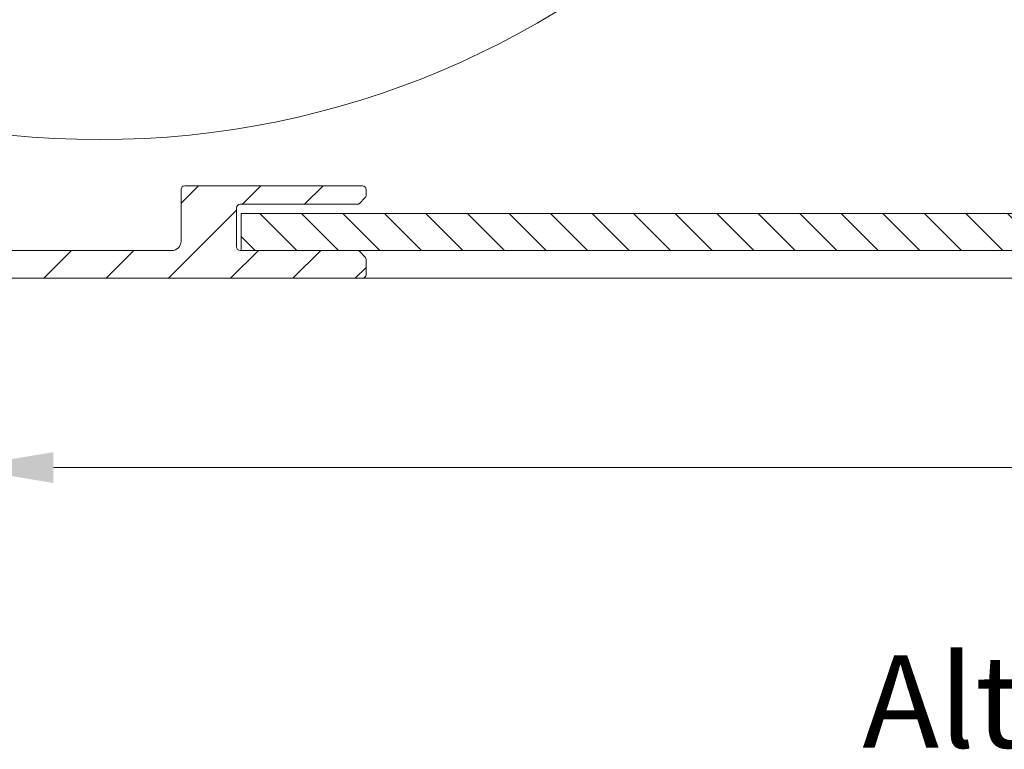
# Model space of a CAD drawing. Units: millimetres. Extents: x 3557 to 6177, y -181 to 2295.
# Drawn here: x 3754 to 3807, y 569 to 609 of the extents above; entities that cross this region are included whole.
import ezdxf

# ---------------------------------------------------------------- set-up
doc = ezdxf.new("R2010")
doc.units = ezdxf.units.MM
doc.layers.get('Defpoints').update_dxf_attribs({"lineweight": 9})
for name, color, linetype, lineweight in [('ALUMINIUM', 250, 'Continuous', 9), ('Bemating', 250, 'Continuous', 9), ('Duco Rooster', 5, 'Continuous', 9), ('KS-profiel', 252, 'Continuous', 9), ('Subtekst', 8, 'Continuous', 9)]:
    doc.layers.add(name, color=color, linetype=linetype, lineweight=lineweight)
doc.styles.get("Standard").update_dxf_attribs({"font": 'arial.ttf'})
doc.dimstyles.new('schaal 1-5', dxfattribs={"dimtxt": 5, "dimasz": 5, "dimexe": 1, "dimexo": 0, "dimgap": 1, "dimtad": 1, "dimdec": 0, "dimdsep": 46, "dimtxsty": 'Standard', "dimcen": 0, "dimclrt": 256, "dimadec": 1, "dimazin": 0, "dimtfac": 1, "dimtdec": 0, "dimtofl": 0, "dimtmove": 1, "dimatfit": 3, "dimfxl": 0, "dimtolj": 1, "dimtzin": 0, "dimlwd": -1, "dimlwe": -1, "dimarcsym": 0})

# ---------------------------------------------------------------- blocks, each defined once
blk = doc.blocks.new('*D295')
at = {"layer": 'Bemating', "color": 0, "transparency": 16777216}
for p, q in [((3906.155756203832, 595.2824730343173), (3906.155756203832, 583.2922509029552)), ((3750.95575620359, 584.5324730342663), (3750.95575620359, 583.2922509029552)), ((3755.95575620359, 584.2922509029552), (3901.155756203832, 584.2922509029552))]:
    blk.add_line(p, q, dxfattribs=at)
for points in [[(3755.95575620359, 585.1255842362885), (3755.95575620359, 583.4589175696218), (3750.95575620359, 584.2922509029552)], [(3901.155756203832, 585.1255842362885), (3901.155756203832, 583.4589175696218), (3906.155756203832, 584.2922509029552)]]:
    blk.add_solid(points, dxfattribs=at)
at = {"layer": 'Defpoints', "color": 0, "transparency": 16777216}
for p in [(3906.155756203832, 595.2824730343173), (3750.95575620359, 584.5324730342663), (3906.155756203832, 584.2922509029552)]:
    blk.add_point(p, dxfattribs=at)
at = {"layer": 'Bemating', "lineweight": -3, "transparency": 16777216, "insert": (3828.555756203711, 587.8451158415636), "char_height": 5, "attachment_point": 5}
blk.add_mtext('\\A1;155', dxfattribs=at)

msp = doc.modelspace()

# ---------------------------------------------------------------- hatches: boundary and pattern name
at = {"layer": 'ALUMINIUM'}
h = msp.add_hatch(dxfattribs=at)
h.set_pattern_fill('ANSI31', color=256, scale=0.75, style=0)
h.set_pattern_definition([(45, (-800.4838549384012, -1415.483634292275), (-1.683798022700466, 1.683798022700466), [])])
edge = h.paths.add_edge_path()
edge.add_arc((3745.955756203781, 593.0324730326911), 1.499999999981535, -42.39963479470521, 233.2436729672751, ccw=False)
edge.add_arc((3747.543559095584, 591.5826283137212), 0.6501552810013032, 137.6003652043589, 270.0000000000801)
edge.add_line((3747.543559095584, 590.9324730327207), (3747.876693474984, 590.9324730327207))
edge.add_arc((3747.876693474984, 591.4324730327207), 0.4999999999997726, 270, 320.2081805004013)
edge.add_arc((3745.955756203955, 593.032473032783), 2.999999999885764, 320.2081804970469, 338.2132106983642)
edge.add_arc((3748.555756203785, 591.9932425481202), 0.199999999999868, 338.2132107018529, 360.0000000001954)
edge.add_line((3748.755756203784, 591.9932425481202), (3748.755756203783, 594.0717035172202))
edge.add_arc((3748.555756203672, 594.071703517242), 0.2000000001116859, 359.9999999936165, 381.7867892919381)
edge.add_arc((3745.95575620387, 593.0324730342618), 2.999999999347646, 21.78678927156392, 23.96948229106361)
edge.add_arc((3748.879794507284, 594.3324730327204), 0.1999999999995729, 90, 203.9694823178711, ccw=False)
edge.add_line((3748.879794507284, 594.5324730327211), (3772.655756203784, 594.5324730327211))
edge.add_arc((3772.655756203783, 594.73247303272), 0.1999999999998181, 270.0000000002605, 360)
edge.add_line((3772.855756203784, 594.73247303272), (3772.855756203783, 595.5496303202199))
edge.add_arc((3772.655756203811, 595.549630320158), 0.1999999999734428, 1.804315948815115e-08, 45.00000001805527)
edge.add_line((3772.797177559984, 595.6910516764201), (3772.514334847539, 595.9738943889388))
edge.add_arc((3772.372913491283, 595.8324730327204), 0.2000000000001302, 44.99999999221598, 89.99999999973946)
edge.add_line((3772.372913491285, 596.0324730327211), (3766.055756203785, 596.0324730327211))
edge.add_arc((3766.055756203785, 596.23247303272), 0.2000000000002728, 180.0000000000651, 270, ccw=False)
edge.add_line((3765.855756203784, 596.23247303272), (3765.855756203785, 598.3324730327204))
edge.add_arc((3766.055756203785, 598.3324730327204), 0.2000000000007276, 90.00000000026063, 180, ccw=False)
edge.add_line((3766.055756203785, 598.5324730327211), (3772.372913491302, 598.5324730327211))
edge.add_arc((3772.372913491301, 598.73247303272), 0.1999999999995907, 270, 315.0000000017042)
edge.add_line((3772.514334847543, 598.591051676487), (3772.797177560022, 598.8738943889821))
edge.add_arc((3772.655756203785, 599.0153157452205), 0.1999999999999695, 314.9999999997236, 359.9999999998046)
edge.add_line((3772.855756203784, 599.0153157452205), (3772.855756203784, 599.3324730327213))
edge.add_arc((3772.655756203783, 599.3324730327204), 0.2000000000007276, 0, 89.99999999973946)
edge.add_line((3772.655756203785, 599.5324730327211), (3763.055756203785, 599.5324730327202))
edge.add_arc((3763.055756203785, 599.3324730327204), 0.1999999999998181, 90.00000000026056, 180)
edge.add_line((3762.855756203784, 599.3324730327204), (3762.855756203784, 596.5324730327211))
edge.add_arc((3762.355756203784, 596.5324730327211), 0.5, -90, 0, ccw=False)
edge.add_line((3762.355756203784, 596.0324730327211), (3745.955756203783, 596.0324730327211))
edge.add_arc((3745.955756203784, 593.0324730327211), 2.999999999999773, 90, 120.0000000000038)
edge.add_arc((3744.355756203782, 595.8037543248247), 0.1999999999963032, 186.1453352686983, 300.0000000013335, ccw=False)
edge.add_arc((3742.764950521456, 595.6324730327378), 1.399999999983232, 6.145335266081189, 89.99999999884614)
edge.add_line((3742.764950521485, 597.0324730327202), (3742.055756203785, 597.0324730327211))
edge.add_arc((3742.055756203785, 595.6324730327215), 1.399999999999636, 90, 180.0000000000186)
edge.add_line((3740.655756203785, 595.6324730327196), (3740.655756203785, 595.1324730327196))
edge.add_arc((3741.155756203785, 595.1324730327196), 0.5, 180, 270)
edge.add_line((3741.155756203785, 594.6324730327196), (3741.655756203785, 594.6324730327196))
edge.add_arc((3741.655756203783, 594.8324730327204), 0.2000000000000455, 270.0000000002605, 360)
edge.add_line((3741.855756203784, 594.8324730327204), (3741.855756203784, 595.6324730327196))
edge.add_arc((3742.055756203785, 595.6324730327206), 0.2000000000007276, 90.00000000026063, 180.0000000000651, ccw=False)
edge.add_line((3742.055756203785, 595.8324730327204), (3742.855756203785, 595.8324730327204))
edge.add_arc((3742.855756203784, 595.6324730327206), 0.1999999999998181, -6.508571459562518e-11, 90, ccw=False)
edge.add_line((3743.055756203785, 595.6324730327196), (3743.055756203785, 590.4324730327198))
edge.add_arc((3742.855756203784, 590.4324730327207), 0.1999999999998181, -90, 0, ccw=False)
edge.add_line((3742.855756203784, 590.23247303272), (3742.055756203784, 590.23247303272))
edge.add_arc((3742.055756203785, 590.4324730327207), 0.2000000000000455, 180, 269.99999999973943, ccw=False)
edge.add_line((3741.855756203784, 590.4324730327207), (3741.855756203784, 591.2324730327209))
edge.add_arc((3741.655756203783, 591.23247303272), 0.2000000000007276, 359.9999999999349, 449.9999999997394)
edge.add_line((3741.655756203785, 591.4324730327207), (3741.155756203785, 591.4324730327207))
edge.add_arc((3741.155756203785, 590.9324730327207), 0.5, 90, 180)
edge.add_line((3740.655756203785, 590.9324730327207), (3740.655756203785, 590.4324730327207))
edge.add_arc((3742.055756203785, 590.4324730327207), 1.399999999999636, 180, 270)
edge.add_line((3742.055756203785, 589.0324730327211), (3742.755756203785, 589.0324730327211))
edge.add_arc((3742.755756203784, 588.8324730327204), 0.2000000000000455, 0, 90, ccw=False)
edge.add_line((3742.955756203784, 588.8324730327204), (3742.955756203784, 588.0324730327211))
edge.add_arc((3744.955756203784, 588.0324730327211), 2, 180, 270)
edge.add_line((3744.955756203784, 586.0324730327211), (3745.496230060485, 586.0324730327211))
edge.add_arc((3745.496230060484, 588.5324730327193), 2.499999999999545, 270, 310.0000000000113)
edge.add_line((3747.1031990847, 586.617361924923), (3747.687846911084, 587.1079397003195))
edge.add_arc((3747.205756203803, 587.6824730326898), 0.7500000000346384, 309.9999999995466, 489.9999999995354)
edge.add_line((3746.72366549652, 588.2570063650601), (3746.139017670185, 587.7664285896208))
edge.add_arc((3745.496230060466, 588.5324730327484), 1.000000000028363, 270.0000000010943, 310.00000000110634, ccw=False)
edge.add_line((3745.496230060484, 587.5324730327211), (3744.955756203783, 587.5324730327211))
edge.add_arc((3744.955756203784, 588.0324730327211), 0.5, 180, 270, ccw=False)
edge.add_line((3744.455756203784, 588.0324730327211), (3744.455756203784, 590.380806982821))
edge.add_arc((3744.655756203783, 590.3808069828192), 0.1999999999998181, 149.9999999994871, 179.999999999544, ccw=False)
edge.add_line((3744.482551123028, 590.4808069828196), (3745.111659052985, 591.5704538810196))
edge.add_arc((3744.938453972207, 591.6704538809936), 0.2000000000048203, 330.0000000095523, 413.2436729791513)
edge = h.paths.add_edge_path()
edge.add_arc((3688.455756203866, 697.6820998976218), 2.999999999995438, 179.9999999997134, 185.7105931372093, ccw=False)
edge.add_line((3685.45575620387, 697.6820998976373), (3685.45575620387, 698.8324730342374))
edge.add_arc((3685.255756203869, 698.8324730342374), 0.2000000000007276, 0, 90)
edge.add_line((3685.255756203869, 699.0324730342372), (3684.15575620387, 699.0324730342372))
edge.add_arc((3684.155756203871, 698.8324730342374), 0.1999999999998181, 90.00000000026056, 180.0000000001303)
edge.add_line((3683.95575620387, 698.8324730342374), (3683.95575620387, 697.7807606251381))
edge.add_arc((3680.955756203959, 697.7807606251245), 2.999999999911779, -9.462322207751527, 2.518731889722403e-10, ccw=False)
edge.add_line((3683.914937975371, 697.287563663237), (3683.483609571037, 694.6995932367763))
edge.add_arc((3683.28633078627, 694.732473034237), 0.1999999999997591, 270, 350.5376777920601, ccw=False)
edge.add_line((3683.28633078627, 694.5324730342372), (3682.65575620387, 694.5324730342372))
edge.add_arc((3682.655756203871, 694.732473034237), 0.1999999999998181, 180, 269.99999999973943, ccw=False)
edge.add_line((3682.45575620387, 694.732473034237), (3682.45575620387, 714.3324730342374))
edge.add_arc((3682.655756203871, 714.3324730342374), 0.2000000000007276, 90.00000000026063, 180.0000000001303, ccw=False)
edge.add_line((3682.655756203871, 714.5324730342372), (3732.655756203871, 714.5324730342372))
edge.add_arc((3732.655756203869, 714.3324730342374), 0.1999999999998181, -1.3028511602897197e-10, 89.99999999973949, ccw=False)
edge.add_line((3732.85575620387, 714.3324730342374), (3732.85575620387, 713.5153157467375))
edge.add_arc((3732.655756203871, 713.5153157467366), 0.1999999999998181, -44.999999999907914, 1.3028511602897197e-10, ccw=False)
edge.add_line((3732.797177560107, 713.3738943904991), (3732.514334847627, 713.0910516780032))
edge.add_arc((3732.372913491385, 713.232473034237), 0.200000000000291, 270.00000000026057, 315.0000000018424, ccw=False)
edge.add_line((3732.372913491386, 713.0324730342363), (3726.055756203869, 713.0324730342372))
edge.add_arc((3726.055756203868, 712.8324730342374), 0.2000000000002728, 90, 180)
edge.add_line((3725.85575620387, 712.8324730342374), (3725.85575620387, 710.732473034237))
edge.add_arc((3726.05575620387, 710.732473034237), 0.2000000000007276, 180, 269.9999999997394)
edge.add_line((3726.05575620387, 710.5324730342372), (3732.372913491471, 710.5324730342381))
edge.add_arc((3732.37291349147, 710.3324730342374), 0.2000000000007276, 45.00000000267153, 90, ccw=False)
edge.add_line((3732.514334847701, 710.4738943904813), (3732.79717756017, 710.1910516780372))
edge.add_arc((3732.655756203945, 710.0496303218952), 0.1999999999240825, -1.6545016023883363e-08, 44.99999998332652, ccw=False)
edge.add_line((3732.85575620387, 710.049630321837), (3732.855756203869, 709.732473034237))
edge.add_arc((3732.655756203869, 709.732473034237), 0.1999999999998181, -90, 1.3028511602897197e-10, ccw=False)
edge.add_line((3732.655756203869, 709.5324730342372), (3723.055756203869, 709.5324730342372))
edge.add_arc((3723.05575620387, 709.732473034237), 0.1999999999998181, 180, 269.99999999973943, ccw=False)
edge.add_line((3722.85575620387, 709.732473034237), (3722.85575620387, 712.8324730342374))
edge.add_arc((3722.655756203869, 712.8324730342374), 0.2000000000007276, 359.9999999998697, 449.9999999997394)
edge.add_line((3722.655756203871, 713.0324730342372), (3709.693937395569, 713.0324730342372))
edge.add_arc((3709.693937395568, 712.5324730342381), 0.4999999999995453, 90, 221.0823331405702)
edge.add_arc((3707.055756203896, 710.2324730342989), 2.999999999974523, -1.172509200841887e-09, 41.08233313931942, ccw=False)
edge.add_line((3710.05575620387, 710.232473034237), (3710.05575620387, 710.0324730342372))
edge.add_arc((3711.05575620387, 710.0324730342372), 1, 180, 315)
edge.add_line((3711.762862985057, 709.3253662530506), (3712.573523156871, 710.1360264248369))
edge.add_arc((3712.92707654747, 709.7824730342672), 0.49999999998883, 61.000000002423576, 135.0000000024688, ccw=False)
edge.add_line((3713.16948135757, 710.219782887837), (3713.276216685567, 710.1606185294486))
edge.add_arc((3712.888368989376, 709.460922763692), 0.8000000000360185, -44.999999998065505, 61.000000001937224, ccw=False)
edge.add_line((3713.454054414369, 708.8952373387365), (3712.823523156836, 708.2647060812706))
edge.add_arc((3711.055756203883, 710.0324730342236), 2.499999999982093, 224.7249131549248, 315.0000000000074, ccw=False)
edge.add_arc((3709.13742359457, 708.1324730342367), 0.1999999999997522, 44.72491315491163, 90)
edge.add_line((3709.13742359457, 708.3324730342374), (3708.08075620387, 708.3324730342374))
edge.add_arc((3708.08075620387, 708.5324730342381), 0.2000000000007276, 180.0000000001303, 270, ccw=False)
edge.add_line((3707.880756203869, 708.5324730342372), (3707.88075620387, 708.8762374352373))
edge.add_arc((3708.080756203866, 708.8762374352373), 0.1999999999961801, 127.08083558794121, 180, ccw=False)
edge.add_arc((3707.05575620387, 710.2324730342407), 1.500000000001965, 307.0808355879929, 592.9191644118716)
edge.add_arc((3706.030756203871, 708.8762374352364), 0.2000000000001141, 2.6062707547680475e-10, 52.91916441219291, ccw=False)
edge.add_line((3706.23075620387, 708.8762374352373), (3706.23075620387, 708.5324730342372))
edge.add_arc((3706.030756203869, 708.5324730342372), 0.2000000000007276, -89.99999999973937, 0, ccw=False)
edge.add_line((3706.030756203871, 708.3324730342374), (3704.83089665777, 708.3324730342374))
edge.add_arc((3704.830896657755, 708.5324730342636), 0.2000000000271029, 217.3831984220454, 270.0000000041688, ccw=False)
edge.add_arc((3707.055756203896, 710.2324730342034), 3.000000000000033, 138.9176668586961, 217.3831984170852, ccw=False)
edge.add_arc((3704.41757501227, 712.5324730342372), 0.5000000000002275, 318.9176668595376, 450)
edge.add_line((3704.41757501227, 713.0324730342372), (3684.155756203871, 713.0324730342372))
edge.add_arc((3684.155756203871, 712.8324730342374), 0.1999999999998181, 90.00000000026056, 180.0000000001303)
edge.add_line((3683.95575620387, 712.8324730342374), (3683.95575620387, 700.732473034237))
edge.add_arc((3684.155756203871, 700.732473034237), 0.2000000000007276, 180, 269.9999999997394)
edge.add_line((3684.155756203871, 700.5324730342372), (3685.93827297231, 700.5324730342372))
edge.add_arc((3685.938272972313, 700.7324730342389), 0.2000000000020918, 269.9999999992183, 363.3878160665193)
edge.add_arc((3689.132680706152, 700.9215741439857), 2.999999999955466, -37.38319841795101, 183.3878160674348, ccw=False)
edge.add_arc((3691.357540252247, 699.2215741440132), 0.1999999999995077, 270.0000000005211, 322.61680158069703, ccw=False)
edge.add_line((3691.357540252249, 699.0215741440134), (3690.157680706172, 699.0215741440134))
edge.add_arc((3690.157680706172, 699.2215741440141), 0.1999999999998181, 180, 269.99999999973943, ccw=False)
edge.add_line((3689.957680706171, 699.2215741440141), (3689.957680706171, 699.5653385450141))
edge.add_arc((3690.15768070617, 699.5653385450132), 0.1999999999979991, 127.080835587992, 179.9999999998697, ccw=False)
edge.add_arc((3689.132680706174, 700.9215741440166), 1.500000000001417, 307.0808355879652, 592.9191644118716)
edge.add_arc((3688.107680706173, 699.5653385450141), 0.1999999999999369, -1.3028511602897197e-10, 52.91916441182792, ccw=False)
edge.add_line((3688.307680706172, 699.5653385450132), (3688.307680706172, 699.2215741440132))
edge.add_arc((3688.107680706171, 699.2215741440141), 0.2000000000007276, -89.99999999973937, 0, ccw=False)
edge.add_line((3688.107680706173, 699.0215741440134), (3686.85575620387, 699.0215741440134))
edge.add_arc((3686.85575620387, 698.8215741440144), 0.1999999999998181, 90, 180)
edge.add_line((3686.655756203871, 698.8215741440144), (3686.655756203871, 694.732473034237))
edge.add_arc((3686.45575620387, 694.732473034237), 0.1999999999998181, -90, 0, ccw=False)
edge.add_line((3686.45575620387, 694.5324730342372), (3685.936753716369, 694.5324730342372))
edge.add_arc((3685.936753716343, 694.7324730342707), 0.2000000000334694, 185.7105931450181, 270.00000000755597, ccw=False)
edge.add_line((3685.73774627827, 694.7125722904366), (3685.470644633238, 697.3835887405749))
edge = h.paths.add_edge_path()
edge.add_arc((3745.505756203618, 588.7824730342909), 0.7499999999926182, 118.0714007099476, 299.0200049921186)
edge.add_line((3745.869592428689, 588.1266352484663), (3746.791919978547, 588.6383108201153))
edge.add_arc((3747.15575620359, 587.9824730342661), 0.7500000000003871, 90.00000000006952, 119.0200049894635, ccw=False)
edge.add_line((3747.155756203589, 588.7324730342661), (3748.755756203589, 588.7324730342661))
edge.add_arc((3748.755756203589, 588.5324730342663), 0.2000000000000455, 0, 90, ccw=False)
edge.add_line((3748.95575620359, 588.5324730342663), (3748.95575620359, 580.0481584591662))
edge.add_arc((3749.155756203563, 580.0481584592308), 0.1999999999734428, 180.000000018434, 225.0000000184698)
edge.add_line((3749.01433484739, 579.9067371029669), (3749.247177559827, 579.6738943905038))
edge.add_arc((3749.105756203639, 579.5324730342536), 0.1999999999737627, -44.99999998724161, 45.00000001266642, ccw=False)
edge.add_line((3749.24717755989, 579.391051678067), (3749.014334847352, 579.158208965604))
edge.add_arc((3749.155756203589, 579.0167876093674), 0.1999999999996479, 135.0000000001843, 180.0000000001303)
edge.add_line((3748.95575620359, 579.0167876093665), (3748.95575620359, 574.7324730342661))
edge.add_arc((3749.155756203589, 574.7324730342661), 0.1999999999998181, 179.9999999999349, 270)
edge.add_line((3749.155756203589, 574.5324730342663), (3750.755756203589, 574.5324730342663))
edge.add_arc((3750.755756203589, 574.7324730342661), 0.1999999999998181, 270, 360.0000000000651)
edge.add_line((3750.95575620359, 574.7324730342661), (3750.95575620359, 594.3324730342665))
edge.add_arc((3750.755756203589, 594.3324730342665), 0.1999999999998181, 359.9999999999349, 450)
edge.add_line((3750.755756203589, 594.5324730342663), (3749.155756203589, 594.5324730342663))
edge.add_arc((3749.155756203589, 594.3324730342665), 0.1999999999998181, 90, 180.0000000000651)
edge.add_line((3748.95575620359, 594.3324730342665), (3748.95575620359, 590.4324730342669))
edge.add_arc((3748.755756203589, 590.4324730342669), 0.1999999999998181, -90, 0, ccw=False)
edge.add_line((3748.755756203589, 590.2324730342661), (3747.155756203589, 590.2324730342661))
edge.add_arc((3747.155756203772, 587.9824730342825), 2.249999999984084, 90.00000000467834, 94.68241686697823)
edge.add_arc((3746.95575620359, 590.4242961236669), 0.2000000000001018, 180, 274.682416862423, ccw=False)
edge.add_line((3746.755756203589, 590.4242961236669), (3746.755756203589, 593.4824730342671))
edge.add_arc((3746.005756203589, 593.4824730342661), 0.75, 0, 180)
edge.add_line((3745.255756203589, 593.4824730342661), (3745.255756203589, 589.6192252168657))
edge.add_arc((3745.055756203588, 589.6192252168657), 0.2000000000007276, 299.02000498954874, 359.99999999993486, ccw=False)
edge.add_line((3713.856372148026, 702.7438852283722), (3715.498742799351, 702.1199253610584))
edge.add_line((3704.977681119526, 679.3736296537718), (3706.62005177085, 678.749669786459))
edge = h.paths.add_edge_path()
edge.add_line((3713.909565420279, 702.7236763509964), (3715.498742799319, 702.1199253610703))
edge.add_line((3715.498742799318, 702.1199253610703), (3716.818480393674, 705.5937037336535))
edge.add_arc((3714.014049724748, 706.659146657049), 2.999999999971187, 339.1975067665476, 385.0000000002714)
edge.add_line((3716.732973085826, 707.9270014422709), (3715.012300044892, 711.6169966866164))
edge.add_arc((3714.831038487484, 711.5324730342718), 0.1999999999997082, 24.99999999922685, 90)
edge.add_line((3714.831038487484, 711.7324730342716), (3711.931492135225, 711.7324730342716))
edge.add_arc((3711.931492135214, 711.232473034268), 0.500000000004018, 89.99999999864514, 134.9999999987104)
edge.add_line((3711.577938744625, 711.5860264248713), (3710.402202813332, 710.4102904935644))
edge.add_arc((3710.755756203927, 710.056737102972), 0.5000000000008185, 135.0000000000737, 180)
edge.add_line((3710.255756203926, 710.056737102972), (3710.255756203925, 709.9324730342723))
edge.add_arc((3711.05575620391, 709.932473034236), 0.7999999999858405, 179.9999999974271, 314.9999999975128)
edge.add_line((3711.621441628826, 709.3667876092713), (3712.432101800596, 710.1774477811014))
edge.add_arc((3712.927076547427, 709.6824730342714), 0.7000000000001636, 90, 135.0000000000263, ccw=False)
edge.add_line((3712.927076547427, 710.3824730342712), (3713.393690285527, 710.3824730342712))
edge.add_arc((3713.393690285462, 709.8824730342512), 0.500000000020501, 24.999999992647986, 89.9999999927046, ccw=False)
edge.add_line((3713.846844179026, 710.0937821650714), (3714.888745823337, 707.8594168782929))
edge.add_arc((3712.169822462274, 706.5915620930209), 2.999999999978593, -20.802493232453685, 25.000000001262322, ccw=False)
edge.add_line((3714.974253131226, 705.5261191696718), (3713.909565420279, 702.7236763509973))
edge = h.paths.add_edge_path()
edge.add_line((3706.620051770858, 678.7496697864544), (3705.030874391805, 679.3534207763869))
edge.add_line((3705.030874391805, 679.3534207763869), (3702.599173713365, 672.9527625989776))
edge.add_arc((3704.655756203927, 672.17143778847), 2.200000000001588, 159.1975067662877, 179.9999999999645)
edge.add_line((3702.455756203926, 672.1714377884709), (3702.455756203926, 586.2324730342716))
edge.add_arc((3702.655756203925, 586.2324730342716), 0.1999999999999318, 180, 270)
edge.add_line((3702.655756203925, 586.0324730342709), (3703.955756203925, 586.0324730342709))
edge.add_arc((3703.955756203924, 586.2324730342716), 0.2000000000003865, 270.0000000002605, 359.9999999998697)
edge.add_line((3704.155756203925, 586.2324730342716), (3704.155756203925, 590.2324730342716))
edge.add_arc((3704.655756203927, 590.2324730342698), 0.5000000000007276, 53.130102354046585, 179.9999999998437, ccw=False)
edge.add_arc((3706.755756203969, 593.0324730342381), 2.999999999999485, 233.1301023531641, 311.0144996646536)
edge.add_arc((3708.855756203926, 590.6179337406711), 0.200000000000309, 1.3028511602897197e-10, 131.0144996655079, ccw=False)
edge.add_line((3709.055756203927, 590.617933740672), (3709.055756203927, 590.4324730342723))
edge.add_arc((3710.455756203926, 590.4324730342714), 1.39999999999975, 180, 270)
edge.add_line((3710.455756203926, 589.0324730342709), (3711.155756203926, 589.0324730342709))
edge.add_arc((3711.155756203927, 590.4324730342723), 1.400000000000091, 269.9999999999628, 359.9999999999814)
edge.add_line((3712.555756203927, 590.4324730342714), (3712.555756203927, 590.9324730342714))
edge.add_arc((3712.055756203927, 590.9324730342714), 0.4999999999999999, 0, 90)
edge.add_line((3712.055756203927, 591.4324730342714), (3711.755756203926, 591.4324730342714))
edge.add_arc((3711.755756203926, 591.2324730342716), 0.1999999999992497, 89.99999999973946, 180.0000000001303)
edge.add_line((3711.555756203927, 591.2324730342716), (3711.555756203926, 590.4324730342714))
edge.add_arc((3711.355756203924, 590.4324730342723), 0.2000000000002728, 270.00000000026057, 359.9999999998697, ccw=False)
edge.add_line((3711.355756203926, 590.2324730342716), (3710.555756203927, 590.2324730342716))
edge.add_arc((3710.555756203925, 590.4324730342723), 0.2000000000000455, 180.0000000000651, 270.00000000026057, ccw=False)
edge.add_line((3710.355756203926, 590.4324730342714), (3710.355756203927, 595.6324730342712))
edge.add_arc((3710.555756203927, 595.6324730342712), 0.2000000000002728, 90.00000000026063, 179.9999999999349, ccw=False)
edge.add_line((3710.555756203927, 595.832473034272), (3711.355756203926, 595.832473034272))
edge.add_arc((3711.355756203926, 595.6324730342712), 0.2000000000005002, 1.3028511602897197e-10, 90, ccw=False)
edge.add_line((3711.555756203927, 595.6324730342712), (3711.555756203926, 594.8324730342711))
edge.add_arc((3711.755756203926, 594.832473034272), 0.2000000000006139, 180.0000000001954, 270)
edge.add_line((3711.755756203926, 594.6324730342712), (3712.055756203926, 594.6324730342712))
edge.add_arc((3712.055756203927, 595.1324730342712), 0.4999999999999999, 270, 360)
edge.add_line((3712.555756203927, 595.1324730342712), (3712.555756203927, 595.6324730342712))
edge.add_arc((3711.155756203927, 595.6324730342712), 1.399999999999977, 0, 90.00000000003722)
edge.add_line((3711.155756203925, 597.0324730342709), (3710.455756203925, 597.0324730342709))
edge.add_arc((3710.455756203926, 595.6324730342712), 1.39999999999975, 90, 180.0000000000186)
edge.add_line((3709.055756203927, 595.6324730342712), (3709.055756203927, 595.3913417512713))
edge.add_arc((3708.855756203917, 595.3913417512467), 0.2000000000088999, -114.06620518994049, 7.295398063433822e-09, ccw=False)
edge.add_arc((3708.570301823584, 594.7521893462499), 0.5000000000369781, 65.93379479938528, 144.9999999965486)
edge.add_line((3708.160725801426, 595.0389775644717), (3707.866482196781, 594.6187541470472))
edge.add_arc((3708.27605821894, 594.3319659288863), 0.5000000000038539, 145.0000000024305, 220.5224878165557)
edge.add_arc((3706.755756203915, 593.0324730342727), 1.500000000007825, -230.522487813942, 40.52248781377972, ccw=False)
edge.add_arc((3705.484205565663, 594.5762213862236), 0.4999999999404612, 309.4775121861596, 385.0000000002558)
edge.add_line((3705.937359459125, 594.787530517071), (3705.720557106643, 595.2524646623415))
edge.add_arc((3705.267403213111, 595.0411555315259), 0.499999999990287, 24.99999999358204, 126.5369590263663)
edge.add_arc((3706.755756204189, 593.0324730337252), 3.000000000596004, 126.5369590306367, 126.8698976436068)
edge.add_arc((3704.655756203925, 595.832473034272), 0.500000000000091, 180.0000000000261, 306.86989764585445, ccw=False)
edge.add_line((3704.155756203925, 595.832473034272), (3704.155756203925, 663.4849251936721))
edge.add_arc((3704.655756203931, 663.4849251936866), 0.5000000000056952, 46.70819240844111, 180.0000000017196, ccw=False)
edge.add_arc((3707.055756203903, 666.0324730342336), 2.999999999957529, 226.7081924065072, 318.4630409670179)
edge.add_arc((3708.927076547421, 664.3747154609755), 0.5000000000057566, 318.4630409671316, 419.9999999997729)
edge.add_line((3709.177076547427, 664.8077281628721), (3708.732807187026, 665.064227197664))
edge.add_arc((3708.482807187002, 664.6312144958165), 0.4999999999731353, 59.99999999497328, 135.5224878090632)
edge.add_arc((3707.055756203941, 666.0324730342363), 1.499999999964307, 44.47751218606959, 315.522487813942, ccw=False)
edge.add_arc((3708.482807187031, 667.433731572668), 0.50000000000154, 224.4775121851812, 299.9999999992985)
edge.add_line((3708.732807187025, 667.0007188707714), (3708.995199618025, 667.1522112114144))
edge.add_arc((3708.895199618009, 667.325416292173), 0.2000000000090205, 300.000000004032, 382.0000000038904)
edge.add_line((3709.080636388926, 667.4003376108722), (3708.12639796894, 669.7621605791555))
edge.add_arc((3707.940961198052, 669.6872392605082), 0.1999999999634871, 21.99999999290451, 157.9349229511395)
edge.add_arc((3705.855756203942, 670.5324730342745), 2.049999999985489, 89.37574762646688, 337.93492295756334, ccw=False)
edge.add_arc((3705.880270052323, 672.7823394905427), 0.1999999999711184, 269.375747627264, 409.1975067668332)
edge.add_line((3706.010960761127, 672.9337328147722), (3704.911762950804, 673.8826183860219))
edge.add_arc((3705.042453659677, 674.0340117103106), 0.2000000000623435, 159.1975067628961, 229.1975067628836, ccw=False)
edge.add_line((3704.855491615026, 674.1050412385721), (3706.620051770858, 678.7496697864553))
at = {"layer": 'KS-profiel'}
h = msp.add_hatch(dxfattribs=at)
h.set_pattern_fill('ANSI31', color=256, scale=0.5, angle=90, style=0)
h.set_pattern_definition([(135, (2486.564011493876, 1011.985542052998), (-1.122532015133644, -1.122532015133644), [])])
h.paths.add_polyline_path([(3866.105756203831, 596.0324730343164), (3866.105756203831, 598.0324730343164), (3766.105756203831, 598.0324730343164), (3766.105756203831, 596.0324730343164)])

# ---------------------------------------------------------------- linework, layer by layer
at = {"layer": 'ALUMINIUM'}
for points in [[(3748.879794507284, 594.5324730327211), (3772.655756203785, 594.5324730327211, 0.414213562373095), (3772.855756203784, 594.73247303272), (3772.855756203784, 595.5496303202199, 0.1989123673797816), (3772.797177559984, 595.6910516764201), (3772.514334847539, 595.9738943889388, 0.1989123674141303), (3772.372913491285, 596.0324730327211), (3766.055756203785, 596.0324730327202, -0.414213562373095), (3765.855756203784, 596.23247303272), (3765.855756203784, 598.3324730327204, -0.414213562373095), (3766.055756203785, 598.5324730327211), (3772.372913491301, 598.5324730327211, 0.1989123673873462), (3772.514334847543, 598.591051676487), (3772.797177560022, 598.873894388983, 0.198912367379649), (3772.855756203784, 599.0153157452205), (3772.855756203784, 599.3324730327204, 0.414213562373095), (3772.655756203785, 599.5324730327211), (3763.055756203785, 599.5324730327202, 0.414213562373095), (3762.855756203784, 599.3324730327204), (3762.855756203784, 596.5324730327211, -0.414213562373095), (3762.355756203784, 596.0324730327211), (3745.955756203784, 596.0324730327211, 0.1316524975874127)], [(3772.514334847521, 595.973894388957, 0.1989123673796998), (3772.372913491285, 596.0324730327211)]]:
    msp.add_lwpolyline(points, format="xyb", dxfattribs=at)
at = {"layer": 'Duco Rooster'}
msp.add_lwpolyline([(3750.95575620359, 594.5324730327211), (3918.655756203832, 594.5324730343164), (3918.655756203832, 714.5324730342381), (3682.45575620387, 714.5324730342381), (3682.45575620387, 586.0324730342709), (3714.294549544944, 586.0324730342709)], dxfattribs=at)
at = {"layer": 'KS-profiel'}
msp.add_lwpolyline([(3866.105756203831, 596.0324730343164), (3866.105756203831, 598.0324730343164), (3766.105756203831, 598.0324730343164), (3766.105756203831, 596.0324730343164)], close=True, dxfattribs=at)
at = {"layer": 'KS-profiel', "color": 1}
msp.add_circle((3758.455756203832, 649.5324730343173), 47.5, dxfattribs=at)

# ---------------------------------------------------------------- texts
at = {"layer": 'Subtekst'}
msp.add_text('Alto', height=5, dxfattribs=at).set_placement((3799.684809570175, 569.142875146109))

# ---------------------------------------------------------------- dimensions: what is measured, and where the dimension line sits
at = {"layer": 'Bemating', "lineweight": -3}
dim = msp.add_linear_dim(base=(3906.155756203832, 584.2922509029552), p1=(3750.95575620359, 584.5324730342663), p2=(3906.155756203832, 595.2824730343173), dimstyle='schaal 1-5', override={"dimdec": 0}, dxfattribs=at)
dim.commit()
dim.dimension.update_dxf_attribs({"geometry": '*D295', "text_midpoint": (3828.555756203711, 587.8451158415636)})

doc.saveas('drawing.dxf')
